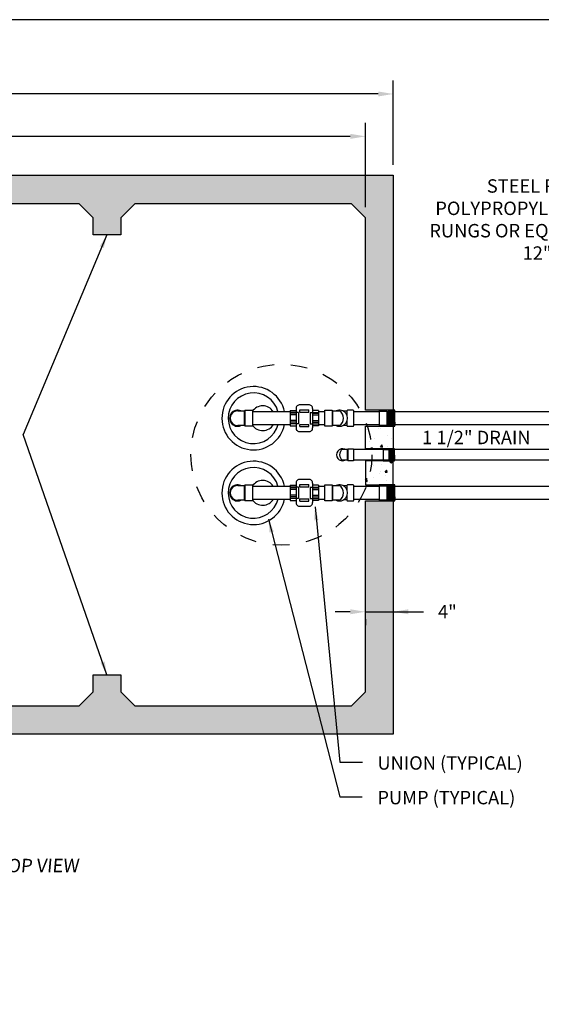
# Model space of a CAD drawing. Extents: x -2.1 to 23.1, y -26.1 to -14.
# Drawn here: x 16.5 to 19.6, y -19.8 to -14 of the extents above; entities that cross this region are included whole.
import ezdxf

# ---------------------------------------------------------------- set-up
doc = ezdxf.new("R2010")
doc.units = 0
doc.header["$MEASUREMENT"] = 0
doc.header["$PDSIZE"] = 4
doc.linetypes.add('HIDDEN4', pattern=[0.09375, 0.0625, -0.03125])
doc.layers.get('0').update_dxf_attribs({"linetype": 'CONTINUOUS'})
doc.layers.get('Defpoints').update_dxf_attribs({"linetype": 'CONTINUOUS'})
doc.styles.add('tahoma', font='TAHOMA.TTF', dxfattribs={"oblique": 5, "height": 0.08})
doc.dimstyles.new('TDH', dxfattribs={"dimtxt": 0.1, "dimasz": 0.09, "dimexe": 0.08, "dimexo": 0.0625, "dimgap": 0.09, "dimtad": 0, "dimtih": 1, "dimtoh": 1, "dimdec": 4, "dimzin": 0, "dimdsep": 46, "dimtxsty": 'tahoma', "dimcen": 0.09, "dimclrd": 7, "dimclre": 7, "dimclrt": 256, "dimaunit": 1, "dimadec": 0, "dimazin": 0, "dimtfac": 1, "dimtdec": 4, "dimtmove": 0, "dimatfit": 0, "dimfxl": 0, "dimtolj": 1, "dimtzin": 0, "dimarcsym": 0})
pattern_1 = [(50, (6.14901, -14.37215), (0.143452, -0.0125504), [0.015, -0.165]), (-5, (6.14901, -14.37215), (-0.0277503, 0.1504384), [0.012, -0.132]), (100.4514, (6.16097, -14.3732), (0.1157019, 0.1378879), [0.012748, -0.1402284]), (46.1842, (6.14901, -14.33215), (0.2134482, -0.0331038), [0.0225, -0.2475]), (96.6356, (6.1668, -14.3349), (0.1869325, 0.1948236), [0.019122, -0.2103426]), (-8.8158, (6.14901, -14.33215), (0.1869324, 0.1948237), [0.018, -0.198]), (21, (6.16901, -14.34215), (0.1193814, -0.0805238), [0.015, -0.165]), (-34, (6.16901, -14.34215), (0.048663, 0.14503), [0.012, -0.132]), (71.4514, (6.17896, -14.34886), (0.1680445, 0.0645061), [0.012748, -0.1402284]), (37.5, (6.149015, -14.37215), (0.00243197, 0.06657877), [0, -0.1304, 0, -0.134, 0, -0.1325]), (7.5, (6.149015, -14.37215), (0.0526139, 0.07888234), [0, -0.0764, 0, -0.1274, 0, -0.0505]), (-32.5, (6.104415, -14.37215), (0.10676449, -0.00451097), [0, -0.05, 0, -0.156, 0, -0.207]), (-42.5, (6.084415, -14.37215), (0.11663723, 0.020021), [0, -0.065, 0, -0.1036, 0, -0.147])]

# ---------------------------------------------------------------- blocks, each defined once
blk = doc.blocks.new('*D65')
at = {"color": 7, "lineweight": -2}
for p, q in [((12.3392, -14.8221), (12.3392, -14.3195)), ((18.7559, -14.8221), (18.7559, -14.3195)), ((12.4292, -14.3995), (15.1062, -14.3995)), ((18.6659, -14.3995), (15.5118, -14.3995))]:
    blk.add_line(p, q, dxfattribs=at)
at = {"color": 7}
for points in [[(12.4292, -14.3845), (12.4292, -14.4145), (12.3392, -14.3995)], [(18.6659, -14.4145), (18.6659, -14.3845), (18.7559, -14.3995)]]:
    blk.add_solid(points, dxfattribs=at)
at = {"layer": 'Defpoints', "color": 0}
for p in [(18.7559, -14.3995), (12.3392, -14.8846), (18.7559, -14.8846)]:
    blk.add_point(p, dxfattribs=at)
at = {"insert": (15.309, -14.3995), "char_height": 0.08, "attachment_point": 5, "style": 'tahoma'}
blk.add_mtext('\\A1;154"', dxfattribs=at)
blk = doc.blocks.new('*D66')
at = {"color": 7, "lineweight": -2}
for p, q in [((12.4642, -14.9471), (12.4642, -14.5723)), ((18.5892, -15.0751), (18.5892, -14.5723)), ((12.5542, -14.6523), (15.1062, -14.6523)), ((18.4992, -14.6523), (15.5118, -14.6523))]:
    blk.add_line(p, q, dxfattribs=at)
at = {"color": 7}
for points in [[(12.5542, -14.6373), (12.5542, -14.6673), (12.4642, -14.6523)], [(18.4992, -14.6673), (18.4992, -14.6373), (18.5892, -14.6523)]]:
    blk.add_solid(points, dxfattribs=at)
at = {"layer": 'Defpoints', "color": 0}
for p in [(18.5892, -14.6523), (12.4642, -15.0096), (18.5892, -15.1376)]:
    blk.add_point(p, dxfattribs=at)
at = {"insert": (15.309, -14.6523), "char_height": 0.08, "attachment_point": 5, "style": 'tahoma'}
blk.add_mtext('\\A1;146"', dxfattribs=at)
blk = doc.blocks.new('*D69')
at = {"color": 7, "lineweight": -2}
for p, q in [((18.4992, -17.4876), (18.4092, -17.4876)), ((18.5892, -17.4876), (18.7559, -17.4876)), ((18.7559, -17.4876), (18.9359, -17.4876)), ((18.8459, -17.4876), (18.9359, -17.4876)), ((18.5892, -17.5314), (18.5892, -17.5676)), ((18.7559, -17.5278), (18.7559, -17.5676))]:
    blk.add_line(p, q, dxfattribs=at)
at = {"color": 7}
for points in [[(18.4992, -17.5026), (18.4992, -17.4726), (18.5892, -17.4876)], [(18.8459, -17.4726), (18.8459, -17.5026), (18.7559, -17.4876)]]:
    blk.add_solid(points, dxfattribs=at)
at = {"layer": 'Defpoints', "color": 0}
for p in [(18.5892, -17.4689), (18.7559, -17.4653), (18.7559, -17.4876)]:
    blk.add_point(p, dxfattribs=at)
at = {"insert": (19.0786, -17.4876), "char_height": 0.08, "attachment_point": 5, "style": 'tahoma'}
blk.add_mtext('\\A1;4"', dxfattribs=at)

msp = doc.modelspace()

# ---------------------------------------------------------------- hatches: boundary and pattern name
h = msp.add_hatch()
h.set_pattern_fill('AR-CONC', color=1, scale=0.02, style=0)
h.set_pattern_definition(pattern_1)
h.paths.add_polyline_path([(18.5892, -16.82681), (18.67182, -16.82681), (18.75588, -16.82681), (18.75588, -18.21762), (13.13531, -18.21762), (13.10434, -18.08617), (12.91684, -18.08617), (12.88397, -18.21762), (12.33918, -18.21762), (12.33918, -16.67584), (12.47063, -16.64487), (12.47063, -16.45737), (12.33918, -16.4245), (12.33918, -14.88462), (12.88587, -14.88462), (12.91874, -15.01607), (13.10624, -15.01607), (13.13721, -14.88462), (18.75588, -14.88462), (18.75588, -16.28505), (18.67182, -16.28505), (18.5892, -16.28505), (18.5892, -15.13762), (18.5062, -15.05462), (17.21316, -15.05462), (17.13016, -15.13762), (17.13016, -15.23862), (16.96356, -15.23862), (16.96356, -15.13762), (16.88056, -15.05462), (15.63016, -15.05462), (15.54716, -15.13762), (15.54716, -15.23862), (15.38056, -15.23862), (15.38056, -15.13762), (15.29756, -15.05462), (12.58886, -15.05462), (12.50586, -15.13762), (12.50586, -17.96462), (12.58886, -18.04762), (15.29756, -18.04762), (15.38056, -17.96462), (15.38056, -17.86362), (15.54716, -17.86362), (15.54716, -17.96462), (15.63016, -18.04762), (16.88056, -18.04762), (16.96356, -17.96462), (16.96356, -17.86362), (17.13016, -17.86362), (17.13016, -17.96462), (17.21316, -18.04762), (18.5062, -18.04762), (18.5892, -17.96462)])
h = msp.add_hatch()
h.set_pattern_fill('AR-CONC', color=1, scale=0.02, style=0)
h.set_pattern_definition(pattern_1)
h.paths.add_polyline_path([(18.67182, -16.38166), (18.75588, -16.38166), (18.75588, -16.51571), (18.69476, -16.51571), (18.5892, -16.51571), (18.5892, -16.38166)])
h.paths.add_polyline_path([(18.5892, -16.58817), (18.5892, -16.73019), (18.67182, -16.73019), (18.75588, -16.73019), (18.75588, -16.58817), (18.69476, -16.58817)])

# ---------------------------------------------------------------- linework, layer by layer
at = {"color": 1}
for p, q in [((18.25089, -16.25347), (18.19868, -16.25347)), ((17.82689, -16.28909), (17.86775, -16.28909)), ((17.86775, -16.28909), (17.87164, -16.2852)), ((17.86775, -16.37762), (17.86775, -16.28909)), ((17.87164, -16.38151), (17.87164, -16.2852)), ((17.87164, -16.2852), (17.91445, -16.2852)), ((17.91445, -16.2852), (17.91445, -16.38151)), ((17.91445, -16.29396), (18.13934, -16.29396)), ((18.13934, -16.28771), (18.17586, -16.28771)), ((18.13934, -16.28771), (18.13934, -16.37901)), ((18.13934, -16.29341), (18.13934, -16.3733)), ((18.13934, -16.29341), (18.13934, -16.3733)), ((18.18955, -16.29912), (18.13934, -16.29912)), ((18.17586, -16.30368), (18.13934, -16.30368)), ((18.17586, -16.31281), (18.13934, -16.31281)), ((18.17586, -16.27629), (18.17586, -16.39042)), ((18.18955, -16.29912), (18.18955, -16.36759)), ((18.19868, -16.28314), (18.25089, -16.28314)), ((18.19868, -16.29684), (18.19868, -16.28314)), ((18.19868, -16.29684), (18.25089, -16.29684)), ((18.25089, -16.29684), (18.25089, -16.28314)), ((18.26002, -16.29912), (18.31023, -16.29912)), ((18.26002, -16.29912), (18.26002, -16.36759)), ((18.27371, -16.27629), (18.27371, -16.39042)), ((18.31023, -16.28771), (18.27371, -16.28771)), ((18.27371, -16.30368), (18.31023, -16.30368)), ((18.27371, -16.31281), (18.31023, -16.31281)), ((18.31023, -16.28771), (18.31023, -16.37901)), ((18.31023, -16.29341), (18.31023, -16.3733)), ((18.31023, -16.29341), (18.31023, -16.3733)), ((18.31023, -16.29396), (18.34716, -16.29396)), ((18.34716, -16.38151), (18.34716, -16.2852)), ((18.34716, -16.2852), (18.38997, -16.2852)), ((18.38997, -16.2852), (18.38997, -16.38151)), ((18.38997, -16.2852), (18.39386, -16.28909)), ((18.39386, -16.28909), (18.39386, -16.37762)), ((18.39386, -16.28909), (18.43472, -16.28909)), ((18.51997, -16.29396), (18.67182, -16.29396)), ((18.67182, -16.28505), (18.67182, -16.38166)), ((18.76394, -16.28505), (18.67182, -16.28505)), ((18.67182, -16.29067), (18.71676, -16.29067)), ((18.71676, -16.29067), (18.71676, -16.37605)), ((18.7235, -16.37605), (18.72763, -16.29067)), ((18.7235, -16.29067), (18.7235, -16.37605)), ((18.76394, -16.29067), (18.7235, -16.29067)), ((18.72763, -16.29067), (18.73082, -16.37605)), ((18.73082, -16.37605), (18.73401, -16.29067)), ((18.73401, -16.29067), (18.73826, -16.37605)), ((18.73826, -16.37605), (18.74039, -16.29067)), ((18.74039, -16.29067), (18.74623, -16.37605)), ((18.74623, -16.37605), (18.74889, -16.29067)), ((18.74889, -16.29067), (18.75155, -16.37605)), ((18.75155, -16.37605), (18.7558, -16.29067)), ((18.7558, -16.29067), (18.75846, -16.37605)), ((18.75846, -16.37605), (18.76005, -16.29067)), ((18.76005, -16.29067), (18.76394, -16.37605)), ((18.76394, -16.38166), (18.76394, -16.28505)), ((18.76394, -16.29396), (19.71538, -16.29396)), ((17.86775, -16.37762), (17.82689, -16.37762)), ((17.87164, -16.38151), (17.86775, -16.37762)), ((17.91445, -16.38151), (17.87164, -16.38151)), ((17.91445, -16.37079), (18.13934, -16.37079)), ((18.17586, -16.34757), (18.13934, -16.34757)), ((18.17586, -16.3567), (18.13934, -16.3567)), ((18.18955, -16.36759), (18.13934, -16.36759)), ((18.13934, -16.37901), (18.17586, -16.37901)), ((18.19868, -16.36988), (18.25089, -16.36988)), ((18.19868, -16.38357), (18.19868, -16.36988)), ((18.25089, -16.38357), (18.25089, -16.36988)), ((18.26002, -16.36759), (18.31023, -16.36759)), ((18.27371, -16.34757), (18.31023, -16.34757)), ((18.27371, -16.3567), (18.31023, -16.3567)), ((18.31023, -16.37901), (18.27371, -16.37901)), ((18.31023, -16.37079), (18.34716, -16.37079)), ((18.38997, -16.38151), (18.34716, -16.38151)), ((18.39386, -16.37762), (18.38997, -16.38151)), ((18.43472, -16.37762), (18.39386, -16.37762)), ((18.51997, -16.37079), (18.67182, -16.37079)), ((18.71676, -16.37605), (18.67182, -16.37605)), ((18.67182, -16.38166), (18.76394, -16.38166)), ((18.7235, -16.37605), (18.76394, -16.37605)), ((18.76394, -16.37079), (19.71538, -16.37079)), ((18.19868, -16.38357), (18.25089, -16.38357)), ((18.19868, -16.41324), (18.25089, -16.41324)), ((18.45275, -16.51792), (18.48339, -16.51792)), ((18.48339, -16.51792), (18.48631, -16.51501)), ((18.48339, -16.58432), (18.48339, -16.51792)), ((18.48631, -16.58724), (18.48631, -16.51501)), ((18.48631, -16.51501), (18.51842, -16.51501)), ((18.51842, -16.51501), (18.51842, -16.58724)), ((18.69476, -16.51992), (18.51842, -16.51992)), ((18.69476, -16.51571), (18.69476, -16.58817)), ((18.76385, -16.51571), (18.69476, -16.51571)), ((18.69476, -16.51992), (18.72846, -16.51992)), ((18.72846, -16.51992), (18.72846, -16.58395)), ((18.73352, -16.58395), (18.73662, -16.51992)), ((18.73352, -16.51992), (18.73352, -16.58395)), ((18.76385, -16.51992), (18.73352, -16.51992)), ((18.73662, -16.51992), (18.73901, -16.58395)), ((18.73901, -16.58395), (18.7414, -16.51992)), ((18.7414, -16.51992), (18.74459, -16.58395)), ((18.74459, -16.58395), (18.74618, -16.51992)), ((18.74618, -16.51992), (18.75057, -16.58395)), ((18.75057, -16.58395), (18.75256, -16.51992)), ((18.75256, -16.51992), (18.75456, -16.58395)), ((18.75456, -16.58395), (18.75774, -16.51992)), ((18.75774, -16.51992), (18.75974, -16.58395)), ((18.75974, -16.58395), (18.76093, -16.51992)), ((18.76093, -16.51992), (18.76385, -16.58395)), ((18.76385, -16.58817), (18.76385, -16.51571)), ((19.70542, -16.51992), (18.76385, -16.51992)), ((18.48339, -16.58432), (18.45275, -16.58432)), ((18.48631, -16.58724), (18.48339, -16.58432)), ((18.51842, -16.58724), (18.48631, -16.58724)), ((18.69476, -16.58382), (18.51842, -16.58382)), ((18.72846, -16.58395), (18.69476, -16.58395)), ((18.69476, -16.58817), (18.76385, -16.58817)), ((18.73352, -16.58395), (18.76385, -16.58395)), ((19.70542, -16.58382), (18.76385, -16.58382)), ((17.82689, -16.73424), (17.86775, -16.73424)), ((17.86775, -16.73424), (17.87164, -16.73035)), ((17.86775, -16.82276), (17.86775, -16.73424)), ((17.87164, -16.82665), (17.87164, -16.73035)), ((17.87164, -16.73035), (17.91445, -16.73035)), ((17.91445, -16.73035), (17.91445, -16.82665)), ((18.13934, -16.73285), (18.17586, -16.73285)), ((18.13934, -16.73285), (18.13934, -16.82415)), ((18.17586, -16.72144), (18.17586, -16.83556)), ((18.25089, -16.69861), (18.19868, -16.69861)), ((18.19868, -16.72828), (18.25089, -16.72828)), ((18.19868, -16.74198), (18.19868, -16.72828)), ((18.25089, -16.74198), (18.25089, -16.72828)), ((18.27371, -16.72144), (18.27371, -16.83556)), ((18.31023, -16.73285), (18.27371, -16.73285)), ((18.31023, -16.73285), (18.31023, -16.82415)), ((18.34716, -16.82665), (18.34716, -16.73035)), ((18.34716, -16.73035), (18.38997, -16.73035)), ((18.38997, -16.73035), (18.38997, -16.82665)), ((18.38997, -16.73035), (18.39386, -16.73424)), ((18.39386, -16.73424), (18.39386, -16.82276)), ((18.39386, -16.73424), (18.43472, -16.73424)), ((18.67182, -16.73019), (18.67182, -16.82681)), ((18.76394, -16.73019), (18.67182, -16.73019)), ((18.76394, -16.82681), (18.76394, -16.73019)), ((17.91445, -16.73911), (18.13934, -16.73911)), ((18.13934, -16.73856), (18.13934, -16.81844)), ((18.13934, -16.73856), (18.13934, -16.81844)), ((18.18955, -16.74426), (18.13934, -16.74426)), ((18.17586, -16.74883), (18.13934, -16.74883)), ((18.17586, -16.75796), (18.13934, -16.75796)), ((18.17586, -16.79271), (18.13934, -16.79271)), ((18.18955, -16.74426), (18.18955, -16.81274)), ((18.19868, -16.74198), (18.25089, -16.74198)), ((18.26002, -16.74426), (18.31023, -16.74426)), ((18.26002, -16.74426), (18.26002, -16.81274)), ((18.27371, -16.74883), (18.31023, -16.74883)), ((18.27371, -16.75796), (18.31023, -16.75796)), ((18.27371, -16.79271), (18.31023, -16.79271)), ((18.31023, -16.73856), (18.31023, -16.81844)), ((18.31023, -16.73856), (18.31023, -16.81844)), ((18.31023, -16.73911), (18.34716, -16.73911)), ((18.51997, -16.73911), (18.67182, -16.73911)), ((18.67182, -16.73581), (18.71676, -16.73581)), ((18.71676, -16.73581), (18.71676, -16.82119)), ((18.7235, -16.82119), (18.72763, -16.73581)), ((18.7235, -16.73581), (18.7235, -16.82119)), ((18.76394, -16.73581), (18.7235, -16.73581)), ((18.72763, -16.73581), (18.73082, -16.82119)), ((18.73082, -16.82119), (18.73401, -16.73581)), ((18.73401, -16.73581), (18.73826, -16.82119)), ((18.73826, -16.82119), (18.74039, -16.73581)), ((18.74039, -16.73581), (18.74623, -16.82119)), ((18.74623, -16.82119), (18.74889, -16.73581)), ((18.74889, -16.73581), (18.75155, -16.82119)), ((18.75155, -16.82119), (18.7558, -16.73581)), ((18.7558, -16.73581), (18.75846, -16.82119)), ((18.75846, -16.82119), (18.76005, -16.73581)), ((18.76005, -16.73581), (18.76394, -16.82119)), ((18.76394, -16.73911), (19.71538, -16.73911)), ((17.86775, -16.82276), (17.82689, -16.82276)), ((17.87164, -16.82665), (17.86775, -16.82276)), ((17.91445, -16.82665), (17.87164, -16.82665)), ((17.91445, -16.81593), (18.13934, -16.81593)), ((18.17586, -16.80184), (18.13934, -16.80184)), ((18.18955, -16.81274), (18.13934, -16.81274)), ((18.13934, -16.82415), (18.17586, -16.82415)), ((18.19868, -16.81502), (18.25089, -16.81502)), ((18.19868, -16.82871), (18.19868, -16.81502)), ((18.19868, -16.82871), (18.25089, -16.82871)), ((18.25089, -16.82871), (18.25089, -16.81502)), ((18.26002, -16.81274), (18.31023, -16.81274)), ((18.27371, -16.80184), (18.31023, -16.80184)), ((18.31023, -16.82415), (18.27371, -16.82415)), ((18.31023, -16.81593), (18.34716, -16.81593)), ((18.38997, -16.82665), (18.34716, -16.82665)), ((18.39386, -16.82276), (18.38997, -16.82665)), ((18.43472, -16.82276), (18.39386, -16.82276)), ((18.51997, -16.81593), (18.67182, -16.81593)), ((18.71676, -16.82119), (18.67182, -16.82119)), ((18.67182, -16.82681), (18.76394, -16.82681)), ((18.7235, -16.82119), (18.76394, -16.82119)), ((18.76394, -16.81593), (19.71538, -16.81593)), ((18.19868, -16.85839), (18.25089, -16.85839))]:
    msp.add_line(p, q, dxfattribs=at)
at = {"color": 1, "linetype": 'Continuous'}
for p, q in [((18.47872, -16.291), (18.45758, -16.291)), ((18.47872, -16.28935), (18.47872, -16.31386)), ((18.51585, -16.28523), (18.48285, -16.28523)), ((18.51997, -16.37736), (18.51997, -16.28935)), ((18.47872, -16.37571), (18.45758, -16.37571)), ((18.48285, -16.38149), (18.51585, -16.38149)), ((18.47872, -16.73449), (18.47872, -16.759)), ((18.51585, -16.73037), (18.48285, -16.73037)), ((18.51997, -16.8225), (18.51997, -16.73449)), ((18.47872, -16.73614), (18.45758, -16.73614)), ((18.47872, -16.82085), (18.45758, -16.82085)), ((18.48285, -16.82663), (18.51585, -16.82663))]:
    msp.add_line(p, q, dxfattribs=at)
at = {"color": 2}
for points in [[(23.14178, -26.13875), (23.14178, -13.9565), (-2.06737, -13.9565), (-2.06737, -26.13875)], [(18.67182, -16.38166), (18.75588, -16.38166), (18.75588, -16.51571), (18.69476, -16.51571), (18.5892, -16.51571), (18.5892, -16.38166)], [(18.5892, -16.58817), (18.5892, -16.73019), (18.67182, -16.73019), (18.75588, -16.73019), (18.75588, -16.58817), (18.69476, -16.58817)]]:
    msp.add_lwpolyline(points, close=True, dxfattribs=at)
for points in [[(13.13721, -14.88462), (18.75588, -14.88462), (18.75588, -16.28505), (18.67182, -16.28505), (18.5892, -16.28505), (18.5892, -15.13762), (18.5062, -15.05462), (17.21316, -15.05462), (17.13016, -15.13762), (17.13016, -15.23862), (16.96356, -15.23862), (16.96356, -15.13762), (16.88056, -15.05462), (15.63016, -15.05462)], [(15.63016, -18.04762), (16.88056, -18.04762), (16.96356, -17.96462), (16.96356, -17.86362), (17.13016, -17.86362), (17.13016, -17.96462), (17.21316, -18.04762), (18.5062, -18.04762), (18.5892, -17.96462), (18.5892, -16.82681), (18.67182, -16.82681), (18.75588, -16.82681), (18.75588, -18.21762), (13.13531, -18.21762)]]:
    msp.add_lwpolyline(points, dxfattribs=at)
at = {"color": 1, "linetype": 'Continuous'}
for points in [[(18.47872, -16.35285), (18.47872, -16.37736, 0.0000049), (18.47872, -16.37736, 0.0000049)], [(18.47872, -16.798), (18.47872, -16.8225, 0.0000049), (18.47872, -16.8225, 0.0000049)]]:
    msp.add_lwpolyline(points, format="xyb", dxfattribs=at)
at = {"linetype": 'HIDDEN4'}
msp.add_circle((18.08787, -16.55112), 0.54, dxfattribs=at)
at = {"color": 1}
for centre, radius, start, end in [((17.92151, -16.33336), 0.1889, 12.036005, 348.571103), ((17.92151, -16.33336), 0.15112, 15.109103, 345.659161), ((17.9765, -16.33336), 0.07392, 32.200308, 147.087892), ((18.19654, -16.27415), 0.02079, 84.086652, 185.913348), ((18.25303, -16.27415), 0.02079, 354.086652, 95.913348), ((17.9765, -16.33336), 0.07392, 212.912108, 329.577734), ((18.19654, -16.39256), 0.02079, 174.086652, 275.913348), ((18.25303, -16.39256), 0.02079, 264.086652, 5.913348), ((17.92151, -16.7785), 0.1889, 12.036005, 348.571103), ((17.92151, -16.7785), 0.15112, 15.109103, 345.659161), ((17.9765, -16.7785), 0.07392, 32.200308, 147.087892), ((18.19654, -16.71929), 0.02079, 84.086652, 185.913348), ((18.25303, -16.71929), 0.02079, 354.086652, 95.913348), ((17.9765, -16.7785), 0.07392, 212.912108, 329.577734), ((18.19654, -16.8377), 0.02079, 174.086652, 275.913348), ((18.25303, -16.8377), 0.02079, 264.086652, 5.913348)]:
    msp.add_arc(centre, radius, start, end, dxfattribs=at)
at = {"color": 1, "linetype": 'Continuous'}
for centre, start, end in [((18.48285, -16.28935), 90, 180), ((18.51585, -16.28935), 0, 90), ((18.48285, -16.37736), 180, 270), ((18.51585, -16.37736), 270, 0), ((18.48285, -16.73449), 90, 180), ((18.51585, -16.73449), 0, 90), ((18.48285, -16.8225), 180, 270), ((18.51585, -16.8225), 270, 0)]:
    msp.add_arc(centre, 0.00413, start, end, dxfattribs=at)
at = {"color": 1}
for centre, major_axis, start_param, end_param in [((17.82689, -16.33336), (0.03405, 0.03405), 0.3806254, 4.3317636), ((17.82689, -16.33336), (-0.0313, -0.0313), 3.9269908, 7.0685835), ((18.43472, -16.33336), (0.03405, 0.03405), 3.5222181, 7.4733562), ((18.4037, -16.33336), (0.03822, 0.03822), 4.5382139, 6.4573604), ((18.45275, -16.55112), (0.02554, 0.02554), 0.3806254, 4.3317636), ((18.47601, -16.55112), (-0.02866, 0.02866), -0.1741751, 1.7449714), ((17.82689, -16.7785), (-0.03405, 0.03405), -1.1901709, 2.7609672), ((17.82689, -16.7785), (-0.0313, -0.0313), 3.9269908, 7.0685835), ((18.43472, -16.7785), (0.03405, 0.03405), 3.5222181, 7.4733562), ((18.4037, -16.7785), (0.03822, 0.03822), 4.5382139, 6.4573604)]:
    msp.add_ellipse(centre, major_axis=major_axis, ratio=1, start_param=start_param, end_param=end_param, dxfattribs=at)

# ---------------------------------------------------------------- texts
at = {"style": 'tahoma', "oblique": 5}
msp.add_text('1 1/2" DRAIN', height=0.08, dxfattribs=at).set_placement((18.92825, -16.48818))
at = {"color": 7, "insert": (20.32081, -14.90821), "char_height": 0.08, "attachment_point": 3, "style": 'tahoma'}
msp.add_mtext('STEEL REINFORCED\\PPOLYPROPYLENE LADDER\\PRUNGS OR EQUAL SPACED\\P12" ON CENTER', dxfattribs=at)
at = {"color": 7, "char_height": 0.08, "width": 2.0902962, "attachment_point": 1, "style": 'tahoma'}
for s, insert in [('UNION (TYPICAL)', (18.66095, -18.34923)), ('PUMP (TYPICAL)', (18.66078, -18.55579))]:
    msp.add_mtext(s, dxfattribs=dict(at, insert=insert))
at = {"insert": (16.38436, -18.96103), "char_height": 0.08, "width": 1.3778748, "attachment_point": 1, "style": 'tahoma'}
msp.add_mtext('{\\Q5;TOP VIEW}', dxfattribs=at)

# ---------------------------------------------------------------- dimensions: what is measured, and where the dimension line sits
for base, p1, p2, text, picture, middle in [((18.75588, -14.39952), (12.33918, -14.88462), (18.75588, -14.88462), '154"', '*D65', (15.30902, -14.39952)), ((18.5892, -14.65233), (12.46418, -15.00962), (18.5892, -15.13762), '146"', '*D66', (15.30902, -14.65233)), ((18.75588, -17.48763), (18.5892, -17.46887), (18.75588, -17.4653), '4"', '*D69', (19.07858, -17.48763))]:
    dim = msp.add_linear_dim(base=base, p1=p1, p2=p2, text=text, dimstyle='TDH', override={"dimpost": "'"})
    dim.commit()
    dim.dimension.update_dxf_attribs({"geometry": picture, "text_midpoint": middle, "dimtype": 160})

# ---------------------------------------------------------------- leaders
for points, override in [([(17.04686, -15.23862), (16.54716, -16.42982)], {"dimasz": 0.08}), ([(17.04686, -17.86362), (16.54716, -16.42982)], {"dimasz": 0.08}), ([(18.28866, -16.86166), (18.43712, -18.38423), (18.57095, -18.38423)], {"dimscale": 1, "dimtxt": 0.08, "dimasz": 0.08, "dimtih": 0, "dimtoh": 0}), ([(18.01003, -16.93482), (18.43696, -18.59079), (18.57078, -18.59079)], {"dimscale": 1, "dimtxt": 0.08, "dimasz": 0.08, "dimtih": 0, "dimtoh": 0})]:
    msp.add_leader(points, dimstyle='TDH', override=override)

doc.saveas('drawing.dxf')
